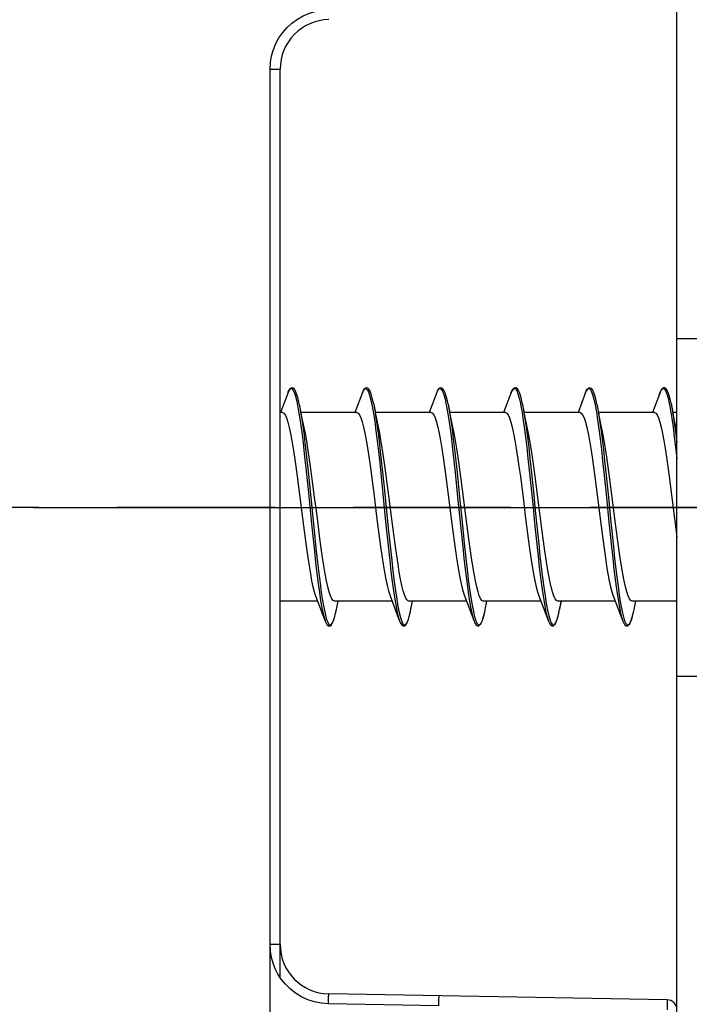
# Model space of a CAD drawing. Units: millimetres. Extents: x 0 to 1050, y 0 to 1485.
# Drawn here: x 500 to 514, y 575 to 595 of the extents above; entities that cross this region are included whole.
import ezdxf

# ---------------------------------------------------------------- set-up
doc = ezdxf.new("R2010")
doc.units = ezdxf.units.MM
doc.linetypes.add('CENTER', pattern=[50.8, 31.75, -6.35, 6.35, -6.35])
doc.linetypes.add('HIDDEN', pattern=[9.525, 6.35, -3.175])
for name, color, linetype in [('andere profielen', 180, 'Continuous'), ('KS-profiel', 252, 'Continuous'), ('Screen', 5, 'Continuous')]:
    doc.layers.add(name, color=color, linetype=linetype)
doc.layers.add('Constructie', color=253, linetype='Continuous', lineweight=25)

# ---------------------------------------------------------------- blocks, each defined once
blk = doc.blocks.new('A1213431_BL5', base_point=(159.274, 189.278))
at = {"layer": 'andere profielen', "linetype": 'Continuous'}
for p, q in [((169.21, 496.304), (169.091, 489.483)), ((169.33, 491.7), (169.291, 489.476)), ((150.456, 488.297), (150.456, 488.5)), ((168.757, 488.5), (150.456, 488.5)), ((168.091, 488.297), (168.091, 488.5)), ((175.314, 488.297), (150.456, 488.297))]:
    blk.add_line(p, q, dxfattribs=at)
for points in [[(169.21, 496.304), (169.214, 496.304), (169.225, 496.305), (169.244, 496.305), (169.269, 496.305), (169.299, 496.305)], [(169.299, 496.305), (169.371, 496.304), (169.41, 496.304)], [(169.218, 491.702), (169.133, 491.704), (169.13, 491.704)], [(169.33, 491.699), (169.291, 491.7), (169.253, 491.702), (169.218, 491.702)], [(150.456, 488.297), (150.319, 488.305), (150.186, 488.327), (150.06, 488.364), (149.939, 488.414), (149.823, 488.478), (149.715, 488.553), (149.616, 488.64), (149.527, 488.737), (149.447, 488.848), (149.38, 488.967), (149.326, 489.095), (149.288, 489.225), (149.264, 489.351), (149.257, 489.476)], [(169.291, 489.476), (169.279, 489.332), (169.252, 489.193), (169.209, 489.059), (169.15, 488.933), (169.076, 488.812), (168.991, 488.702), (168.895, 488.606), (168.793, 488.524), (168.69, 488.457), (168.584, 488.403), (168.474, 488.359), (168.357, 488.327), (168.229, 488.306), (168.091, 488.297)], [(169.291, 489.476), (169.239, 489.477), (169.191, 489.478), (169.149, 489.479), (169.118, 489.481), (169.098, 489.482), (169.091, 489.483)]]:
    blk.add_lwpolyline(points, dxfattribs=at)
for centre, radius, start, end in [((169.41, 496.3), 0.2, 90, 179), ((150.456, 489.5), 1, 181, 270), ((168.091, 489.5), 1, 270, 359)]:
    blk.add_arc(centre, radius, start, end, dxfattribs=at)
blk = doc.blocks.new('A$C8760365f')
at = {"layer": 'Screen', "linetype": 'HIDDEN', "ltscale": 0.5}
blk.add_lwpolyline([(46.679, 30), (-1.144, 30)], dxfattribs=at)
blk = doc.blocks.new('A$Cef5febcb')
at = {"layer": 'Screen', "linetype": 'Continuous'}
for p, q in [((47.46, 32.316), (47.307, 31.915)), ((47.46, 32.316), (47.465, 32.329)), ((48.96, 32.316), (48.807, 31.915)), ((48.96, 32.316), (48.965, 32.329)), ((49.131, 32.165), (49.156, 32.043)), ((50.46, 32.316), (50.307, 31.915)), ((50.445, 32.272), (50.46, 32.316)), ((50.46, 32.316), (50.471, 32.344)), ((50.626, 32.186), (50.651, 32.069)), ((51.96, 32.316), (51.807, 31.915)), ((51.945, 32.272), (51.96, 32.316)), ((51.96, 32.316), (51.968, 32.338)), ((53.46, 32.316), (53.307, 31.915)), ((53.445, 32.272), (53.46, 32.316)), ((53.46, 32.316), (53.471, 32.344)), ((53.626, 32.186), (53.651, 32.069)), ((54.96, 32.316), (54.807, 31.915)), ((54.945, 32.272), (54.96, 32.316)), ((54.96, 32.316), (54.968, 32.338)), ((47.636, 32.143), (47.661, 32.017)), ((47.686, 32.085), (47.678, 32.123)), ((47.686, 32.085), (47.721, 31.915)), ((47.687, 32.082), (47.7, 32.014)), ((49.156, 32.043), (49.182, 31.898)), ((49.182, 32.104), (49.221, 31.915)), ((49.187, 32.082), (49.217, 31.915)), ((50.651, 32.069), (50.677, 31.928)), ((50.686, 32.083), (50.721, 31.915)), ((50.687, 32.082), (50.717, 31.915)), ((52.146, 32.094), (52.15, 32.075)), ((52.15, 32.075), (52.178, 31.92)), ((52.183, 32.098), (52.221, 31.915)), ((52.187, 32.082), (52.217, 31.915)), ((53.651, 32.069), (53.677, 31.928)), ((53.686, 32.083), (53.721, 31.915)), ((53.687, 32.082), (53.717, 31.915)), ((55.146, 32.094), (55.15, 32.075)), ((55.15, 32.075), (55.178, 31.92)), ((55.183, 32.098), (55.221, 31.915)), ((55.187, 32.082), (55.217, 31.915)), ((47.347, 31.915), (47.3, 31.915)), ((48.847, 31.915), (47.721, 31.915)), ((50.347, 31.915), (49.221, 31.915)), ((50.677, 31.928), (50.702, 31.767)), ((50.702, 31.767), (50.727, 31.585)), ((50.717, 31.915), (50.748, 31.713)), ((51.847, 31.915), (50.721, 31.915)), ((52.178, 31.92), (52.197, 31.8)), ((52.197, 31.8), (52.222, 31.622)), ((52.217, 31.915), (52.248, 31.713)), ((53.347, 31.915), (52.221, 31.915)), ((53.677, 31.928), (53.702, 31.767)), ((53.702, 31.767), (53.727, 31.585)), ((53.717, 31.915), (53.748, 31.713)), ((54.847, 31.915), (53.721, 31.915)), ((55.178, 31.92), (55.197, 31.8)), ((55.197, 31.8), (55.222, 31.622)), ((55.217, 31.915), (55.248, 31.713)), ((55.3, 31.915), (55.221, 31.915)), ((50.748, 31.713), (50.766, 31.583)), ((52.248, 31.713), (52.261, 31.62)), ((53.748, 31.713), (53.766, 31.583)), ((55.248, 31.713), (55.261, 31.62)), ((47.826, 31.082), (47.871, 30.667)), ((47.813, 30.851), (47.864, 30.361)), ((49.308, 30.897), (49.359, 30.41)), ((49.347, 30.896), (49.398, 30.41)), ((47.871, 30.667), (47.978, 29.605)), ((49.14, 30.648), (49.194, 30.234)), ((49.494, 30.234), (49.44, 30.648)), ((47.864, 30.361), (47.94, 29.605)), ((49.359, 30.41), (49.435, 29.654)), ((49.398, 30.41), (49.474, 29.654)), ((47.751, 29.784), (47.804, 29.375)), ((48.104, 29.375), (48.051, 29.784)), ((50.751, 29.78), (50.804, 29.371)), ((51.104, 29.371), (51.051, 29.78)), ((52.251, 29.781), (52.304, 29.371)), ((52.604, 29.371), (52.551, 29.781)), ((53.751, 29.78), (53.804, 29.371)), ((54.104, 29.371), (54.051, 29.78)), ((55.251, 29.781), (55.3, 29.403)), ((47.94, 29.605), (47.991, 29.118)), ((47.978, 29.605), (48.029, 29.12)), ((49.435, 29.654), (49.486, 29.165)), ((49.474, 29.654), (49.524, 29.166)), ((50.93, 29.703), (50.981, 29.211)), ((50.969, 29.703), (51.019, 29.212)), ((53.93, 29.703), (53.981, 29.211)), ((53.969, 29.703), (54.019, 29.212)), ((52.577, 28.393), (52.603, 28.216)), ((48.017, 28.219), (48.21, 27.713)), ((49.517, 28.219), (49.71, 27.713)), ((49.587, 28.321), (49.612, 28.153)), ((51.017, 28.219), (51.21, 27.713)), ((51.082, 28.357), (51.107, 28.184)), ((52.517, 28.219), (52.71, 27.713)), ((54.017, 28.219), (54.21, 27.713)), ((54.082, 28.357), (54.107, 28.184)), ((48.057, 28.115), (47.3, 28.115)), ((49.557, 28.115), (48.397, 28.115)), ((48.437, 27.948), (48.471, 28.115)), ((51.057, 28.115), (49.897, 28.115)), ((49.936, 27.946), (49.971, 28.115)), ((52.557, 28.115), (51.397, 28.115)), ((51.436, 27.946), (51.471, 28.115)), ((54.057, 28.115), (52.897, 28.115)), ((52.936, 27.945), (52.971, 28.115)), ((52.937, 27.948), (52.967, 28.115)), ((55.3, 28.115), (54.397, 28.115)), ((54.436, 27.946), (54.471, 28.115)), ((48.387, 27.749), (48.406, 27.812)), ((48.413, 27.841), (48.437, 27.948)), ((49.727, 27.782), (49.752, 27.706)), ((51.222, 27.8), (51.247, 27.719)), ((54.222, 27.8), (54.247, 27.719)), ((48.232, 27.765), (48.257, 27.694)), ((48.257, 27.694), (48.283, 27.65)), ((48.359, 27.676), (48.383, 27.735)), ((49.688, 27.779), (49.708, 27.718)), ((49.708, 27.718), (49.71, 27.713)), ((49.71, 27.713), (49.714, 27.703)), ((49.714, 27.703), (49.73, 27.667)), ((49.752, 27.706), (49.778, 27.656)), ((51.195, 27.757), (51.21, 27.713)), ((51.21, 27.713), (51.221, 27.686)), ((51.247, 27.719), (51.273, 27.664)), ((51.273, 27.664), (51.298, 27.636)), ((52.695, 27.757), (52.71, 27.713)), ((52.71, 27.713), (52.718, 27.694)), ((52.742, 27.733), (52.768, 27.673)), ((52.768, 27.673), (52.793, 27.639)), ((54.195, 27.757), (54.21, 27.713)), ((54.21, 27.713), (54.221, 27.686)), ((54.247, 27.719), (54.273, 27.664)), ((54.273, 27.664), (54.298, 27.636))]:
    blk.add_line(p, q, dxfattribs=at)
for points in [[(47.565, 32.408), (47.534, 32.414), (47.506, 32.398), (47.483, 32.367), (47.465, 32.329)], [(47.465, 32.329), (47.484, 32.368), (47.509, 32.397), (47.535, 32.399), (47.56, 32.374), (47.585, 32.323)], [(47.678, 32.123), (47.656, 32.219), (47.633, 32.294), (47.612, 32.348), (47.59, 32.386), (47.565, 32.408)], [(49.066, 32.408), (49.033, 32.414), (49.006, 32.398), (48.983, 32.367), (48.965, 32.329)], [(48.965, 32.329), (48.979, 32.36), (49.004, 32.394), (49.03, 32.401), (49.055, 32.381), (49.08, 32.335)], [(49.182, 32.104), (49.159, 32.205), (49.136, 32.285), (49.114, 32.343), (49.091, 32.384), (49.066, 32.408)], [(50.582, 32.395), (50.578, 32.399), (50.548, 32.414), (50.516, 32.406), (50.488, 32.376), (50.471, 32.344)], [(50.471, 32.344), (50.474, 32.35), (50.499, 32.389), (50.525, 32.402), (50.55, 32.387), (50.575, 32.346)], [(50.575, 32.346), (50.601, 32.279), (50.626, 32.186)], [(50.686, 32.083), (50.672, 32.15), (50.649, 32.243), (50.627, 32.313), (50.604, 32.364), (50.582, 32.395)], [(52.067, 32.407), (52.06, 32.411), (52.031, 32.413), (52.006, 32.398), (51.983, 32.368), (51.968, 32.338)], [(51.968, 32.338), (51.994, 32.383), (52.02, 32.401), (52.045, 32.392), (52.07, 32.356)], [(52.183, 32.098), (52.164, 32.187), (52.144, 32.259), (52.125, 32.316), (52.107, 32.359), (52.086, 32.39), (52.067, 32.407)], [(52.07, 32.356), (52.096, 32.294), (52.121, 32.206), (52.146, 32.094)], [(53.582, 32.395), (53.578, 32.399), (53.548, 32.414), (53.516, 32.406), (53.488, 32.376), (53.471, 32.344)], [(53.471, 32.344), (53.474, 32.35), (53.499, 32.389), (53.525, 32.402), (53.55, 32.387), (53.575, 32.346)], [(53.575, 32.346), (53.601, 32.279), (53.626, 32.186)], [(53.686, 32.083), (53.672, 32.15), (53.649, 32.243), (53.627, 32.313), (53.604, 32.364), (53.582, 32.395)], [(55.067, 32.407), (55.06, 32.411), (55.031, 32.413), (55.006, 32.398), (54.983, 32.368), (54.968, 32.338)], [(54.968, 32.338), (54.994, 32.383), (55.02, 32.401), (55.045, 32.392), (55.07, 32.356)], [(55.183, 32.098), (55.164, 32.187), (55.144, 32.259), (55.125, 32.316), (55.107, 32.359), (55.086, 32.39), (55.067, 32.407)], [(55.07, 32.356), (55.096, 32.294), (55.121, 32.206), (55.146, 32.094)], [(47.585, 32.323), (47.611, 32.246), (47.636, 32.143)], [(49.08, 32.335), (49.106, 32.263), (49.131, 32.165)], [(47.661, 32.017), (47.687, 31.868), (47.712, 31.698)], [(47.7, 32.014), (47.725, 31.865), (47.75, 31.695), (47.776, 31.507), (47.801, 31.302), (47.826, 31.082)], [(47.347, 31.915), (47.373, 31.903), (47.4, 31.867), (47.428, 31.806), (47.455, 31.721), (47.482, 31.615), (47.51, 31.489), (47.536, 31.347), (47.562, 31.189), (47.589, 31.015), (47.616, 30.826), (47.643, 30.626)], [(47.943, 30.626), (47.916, 30.826), (47.889, 31.015), (47.862, 31.189), (47.836, 31.347), (47.81, 31.489), (47.721, 31.915)], [(48.847, 31.915), (48.873, 31.903), (48.9, 31.868), (48.927, 31.808), (48.954, 31.725), (48.981, 31.621), (49.008, 31.497), (49.034, 31.358), (49.06, 31.203), (49.087, 31.031), (49.114, 30.845), (49.14, 30.648)], [(49.182, 31.898), (49.207, 31.733), (49.232, 31.548)], [(49.217, 31.915), (49.22, 31.896), (49.245, 31.73), (49.271, 31.545), (49.296, 31.343), (49.321, 31.126), (49.347, 30.896)], [(49.44, 30.648), (49.414, 30.845), (49.387, 31.031), (49.36, 31.203), (49.334, 31.358), (49.308, 31.497), (49.221, 31.915)], [(50.347, 31.915), (50.373, 31.903), (50.4, 31.867), (50.428, 31.806), (50.455, 31.722), (50.482, 31.617), (50.509, 31.491), (50.536, 31.349), (50.562, 31.191), (50.589, 31.014), (50.617, 30.823), (50.644, 30.621)], [(50.944, 30.621), (50.917, 30.823), (50.889, 31.014), (50.862, 31.191), (50.836, 31.349), (50.809, 31.491), (50.721, 31.915)], [(51.847, 31.915), (51.873, 31.903), (51.9, 31.867), (51.928, 31.806), (51.955, 31.722), (51.982, 31.617), (52.009, 31.492), (52.035, 31.35), (52.062, 31.192), (52.089, 31.015), (52.116, 30.824), (52.144, 30.622)], [(52.444, 30.622), (52.416, 30.824), (52.389, 31.015), (52.362, 31.192), (52.335, 31.35), (52.309, 31.492), (52.221, 31.915)], [(53.347, 31.915), (53.373, 31.903), (53.4, 31.867), (53.428, 31.806), (53.455, 31.722), (53.482, 31.617), (53.509, 31.491), (53.536, 31.349), (53.562, 31.191), (53.589, 31.014), (53.617, 30.823), (53.644, 30.621)], [(53.944, 30.621), (53.917, 30.823), (53.889, 31.014), (53.862, 31.191), (53.836, 31.349), (53.809, 31.491), (53.721, 31.915)], [(54.847, 31.915), (54.873, 31.903), (54.9, 31.867), (54.928, 31.806), (54.955, 31.722), (54.982, 31.617), (55.009, 31.492), (55.035, 31.35), (55.062, 31.192), (55.089, 31.015), (55.116, 30.824), (55.144, 30.622)], [(55.3, 31.535), (55.221, 31.915)], [(47.712, 31.698), (47.737, 31.509), (47.763, 31.303), (47.788, 31.083), (47.813, 30.851)], [(50.727, 31.585), (50.753, 31.386), (50.778, 31.171), (50.803, 30.943), (50.829, 30.705)], [(50.766, 31.583), (50.791, 31.384), (50.817, 31.169), (50.842, 30.942), (50.867, 30.704)], [(52.222, 31.622), (52.248, 31.426), (52.273, 31.214), (52.298, 30.989), (52.324, 30.752)], [(52.261, 31.62), (52.286, 31.424), (52.312, 31.212), (52.337, 30.987), (52.362, 30.751)], [(53.727, 31.585), (53.753, 31.386), (53.778, 31.171), (53.803, 30.943), (53.829, 30.705)], [(53.766, 31.583), (53.791, 31.384), (53.817, 31.169), (53.842, 30.942), (53.867, 30.704)], [(55.222, 31.622), (55.248, 31.426), (55.273, 31.214), (55.298, 30.989), (55.3, 30.974)], [(55.261, 31.62), (55.286, 31.424), (55.3, 31.309)], [(49.232, 31.547), (49.258, 31.345), (49.283, 31.127), (49.308, 30.897)], [(47.643, 30.626), (47.697, 30.207), (47.751, 29.784)], [(48.051, 29.784), (47.997, 30.207), (47.943, 30.626)], [(50.644, 30.621), (50.698, 30.201), (50.751, 29.78)], [(50.829, 30.705), (50.879, 30.208), (50.93, 29.703)], [(50.867, 30.704), (50.918, 30.208), (50.969, 29.703)], [(51.051, 29.78), (50.998, 30.201), (50.944, 30.621)], [(52.144, 30.622), (52.198, 30.202), (52.251, 29.781)], [(52.324, 30.752), (52.374, 30.257), (52.4, 30.005), (52.425, 29.752), (52.476, 29.258)], [(52.362, 30.751), (52.413, 30.257), (52.438, 30.005), (52.464, 29.752), (52.514, 29.259)], [(52.551, 29.781), (52.498, 30.202), (52.444, 30.622)], [(53.644, 30.621), (53.698, 30.201), (53.751, 29.78)], [(53.829, 30.705), (53.879, 30.208), (53.93, 29.703)], [(53.867, 30.704), (53.918, 30.208), (53.969, 29.703)], [(54.051, 29.78), (53.998, 30.201), (53.944, 30.621)], [(55.144, 30.622), (55.198, 30.202), (55.251, 29.781)], [(49.194, 30.234), (49.247, 29.816), (49.299, 29.409)], [(49.599, 29.409), (49.547, 29.816), (49.494, 30.234)], [(47.804, 29.375), (47.83, 29.181), (47.857, 28.996), (47.883, 28.823), (47.91, 28.666), (47.936, 28.526), (47.963, 28.403), (47.99, 28.3), (48.017, 28.219)], [(48.397, 28.115), (48.37, 28.126), (48.344, 28.161), (48.317, 28.219), (48.29, 28.3), (48.263, 28.403), (48.236, 28.526), (48.21, 28.666), (48.183, 28.823), (48.157, 28.996), (48.13, 29.181), (48.104, 29.375)], [(49.299, 29.409), (49.325, 29.215), (49.352, 29.03), (49.378, 28.856), (49.404, 28.698), (49.431, 28.556), (49.457, 28.43), (49.484, 28.323), (49.51, 28.238), (49.517, 28.219)], [(49.837, 28.174), (49.81, 28.238), (49.784, 28.323), (49.757, 28.43), (49.731, 28.556), (49.704, 28.698), (49.678, 28.856), (49.652, 29.03), (49.625, 29.215), (49.599, 29.409)], [(50.804, 29.371), (50.831, 29.175), (50.858, 28.989), (50.884, 28.817), (50.911, 28.661), (50.937, 28.522), (50.964, 28.4), (50.991, 28.298), (51.017, 28.219)], [(51.397, 28.115), (51.37, 28.126), (51.344, 28.161), (51.317, 28.219), (51.291, 28.298), (51.264, 28.4), (51.237, 28.522), (51.211, 28.661), (51.184, 28.817), (51.158, 28.989), (51.131, 29.175), (51.104, 29.371)], [(52.304, 29.371), (52.331, 29.176), (52.358, 28.99), (52.384, 28.817), (52.411, 28.661), (52.437, 28.522), (52.464, 28.4), (52.491, 28.298), (52.517, 28.219)], [(52.897, 28.115), (52.87, 28.126), (52.844, 28.161), (52.817, 28.219), (52.791, 28.298), (52.764, 28.4), (52.737, 28.522), (52.711, 28.661), (52.684, 28.817), (52.658, 28.99), (52.631, 29.176), (52.604, 29.371)], [(53.804, 29.371), (53.831, 29.175), (53.858, 28.989), (53.884, 28.817), (53.911, 28.661), (53.937, 28.522), (53.964, 28.4), (53.991, 28.298), (54.017, 28.219)], [(54.397, 28.115), (54.37, 28.126), (54.344, 28.161), (54.317, 28.219), (54.291, 28.298), (54.264, 28.4), (54.237, 28.522), (54.211, 28.661), (54.184, 28.817), (54.158, 28.989), (54.131, 29.175), (54.104, 29.371)], [(50.981, 29.211), (51.006, 28.977), (51.031, 28.756), (51.057, 28.548), (51.082, 28.357)], [(51.019, 29.212), (51.045, 28.979), (51.07, 28.757), (51.095, 28.55), (51.121, 28.359), (51.146, 28.187), (51.171, 28.035), (51.197, 27.905), (51.222, 27.8)], [(52.476, 29.258), (52.501, 29.022), (52.526, 28.798), (52.552, 28.587), (52.577, 28.393)], [(52.514, 29.259), (52.54, 29.024), (52.565, 28.8), (52.59, 28.589), (52.616, 28.395), (52.641, 28.219), (52.666, 28.063), (52.692, 27.929), (52.717, 27.818), (52.742, 27.733)], [(53.981, 29.211), (54.006, 28.977), (54.031, 28.756), (54.057, 28.548), (54.082, 28.357)], [(54.019, 29.212), (54.045, 28.979), (54.07, 28.757), (54.095, 28.55), (54.121, 28.359), (54.146, 28.187), (54.171, 28.035), (54.197, 27.905), (54.222, 27.8)], [(47.991, 29.118), (48.016, 28.889), (48.041, 28.673), (48.067, 28.471), (48.092, 28.287), (48.117, 28.122)], [(48.029, 29.12), (48.054, 28.891), (48.08, 28.674), (48.105, 28.473), (48.131, 28.289), (48.156, 28.125), (48.181, 27.982), (48.207, 27.861), (48.232, 27.765)], [(49.486, 29.165), (49.511, 28.933), (49.536, 28.714), (49.562, 28.509), (49.587, 28.321)], [(49.524, 29.166), (49.55, 28.935), (49.575, 28.716), (49.6, 28.511), (49.626, 28.324), (49.651, 28.155), (49.676, 28.008), (49.702, 27.883), (49.727, 27.782)], [(51.107, 28.184), (51.133, 28.032), (51.158, 27.902), (51.183, 27.797), (51.195, 27.757)], [(52.603, 28.216), (52.628, 28.06), (52.653, 27.926), (52.679, 27.815), (52.695, 27.757)], [(54.107, 28.184), (54.133, 28.032), (54.158, 27.902), (54.183, 27.797), (54.195, 27.757)], [(48.117, 28.122), (48.143, 27.979), (48.168, 27.858), (48.193, 27.762), (48.21, 27.713)], [(49.612, 28.153), (49.638, 28.005), (49.663, 27.88), (49.688, 27.779)], [(49.897, 28.115), (49.887, 28.116), (49.877, 28.121), (49.867, 28.13), (49.857, 28.141), (49.847, 28.156), (49.837, 28.174)], [(48.282, 27.616), (48.307, 27.617), (48.335, 27.637), (48.358, 27.673), (48.379, 27.722), (48.399, 27.786), (48.419, 27.865), (48.437, 27.949)], [(49.778, 27.656), (49.803, 27.633), (49.828, 27.637), (49.854, 27.667), (49.879, 27.724), (49.904, 27.806), (49.93, 27.914), (49.936, 27.946)], [(49.794, 27.615), (49.807, 27.617), (49.832, 27.634), (49.852, 27.662), (49.87, 27.699), (49.887, 27.747), (49.904, 27.806), (49.922, 27.878), (49.936, 27.946)], [(51.291, 27.615), (51.31, 27.618), (51.337, 27.64), (51.361, 27.678), (51.382, 27.732), (51.403, 27.802), (51.426, 27.895)], [(51.298, 27.636), (51.323, 27.634), (51.349, 27.659), (51.374, 27.711), (51.399, 27.788), (51.425, 27.891), (51.436, 27.946)], [(52.77, 27.621), (52.782, 27.616), (52.81, 27.618), (52.835, 27.637), (52.855, 27.668), (52.875, 27.711), (52.894, 27.77), (52.914, 27.844), (52.936, 27.945)], [(52.793, 27.639), (52.818, 27.632), (52.844, 27.652), (52.869, 27.698), (52.894, 27.771), (52.92, 27.869), (52.936, 27.945)], [(54.291, 27.615), (54.31, 27.618), (54.337, 27.64), (54.361, 27.678), (54.382, 27.732), (54.403, 27.802), (54.426, 27.895)], [(54.298, 27.636), (54.323, 27.634), (54.349, 27.659), (54.374, 27.711), (54.399, 27.788), (54.425, 27.891), (54.436, 27.946)], [(48.21, 27.713), (48.222, 27.683), (48.245, 27.644), (48.275, 27.619), (48.282, 27.616)], [(48.283, 27.65), (48.308, 27.632), (48.333, 27.64), (48.359, 27.676)], [(49.73, 27.667), (49.752, 27.636), (49.779, 27.617), (49.794, 27.615)], [(51.221, 27.686), (51.245, 27.643), (51.277, 27.618), (51.291, 27.615)], [(52.718, 27.694), (52.737, 27.656), (52.758, 27.629), (52.77, 27.621)], [(54.221, 27.686), (54.245, 27.643), (54.277, 27.618), (54.291, 27.615)]]:
    blk.add_lwpolyline(points, dxfattribs=at)
at = {"layer": 'KS-profiel', "color": 5}
blk.add_blockref('A$C8760365f', (14.8, 0), dxfattribs=at)
at = {"layer": 'Screen', "rotation": 270}
blk.add_blockref('A1213431_BL5', (-251.922, 30.015), dxfattribs=at)
blk = doc.blocks.new('0340556b')
at = {"layer": 'Constructie', "color": 1}
blk.add_lwpolyline([(13.276, 3.2), (-13.276, 3.2, 0.308879)], format="xyb", dxfattribs=at)
for points in [[(-3.4, 0.7), (-3.4, 3.2)], [(3.4, 3.2), (3.4, 0.7)]]:
    blk.add_lwpolyline(points, dxfattribs=at)
blk = doc.blocks.new('A$Cfbec6490')
at = {"layer": 'Constructie', "color": 1, "xscale": -1, "rotation": 90}
blk.add_blockref('0340556b', (9.5, 27.941), dxfattribs=at)

msp = doc.modelspace()

# ---------------------------------------------------------------- linework, layer by layer
at = {"layer": 'Constructie', "color": 1, "linetype": 'CENTER', "ltscale": 0.5}
msp.add_line((449.667, 585.449), (645.056, 585.449), dxfattribs=at)

# ---------------------------------------------------------------- block references
at = {"layer": 'Screen'}
for name, p in [('A$Cef5febcb', (458.14, 555.449)), ('A$Cfbec6490', (507.14, 557.508))]:
    msp.add_blockref(name, p, dxfattribs=at)

doc.saveas('drawing.dxf')
